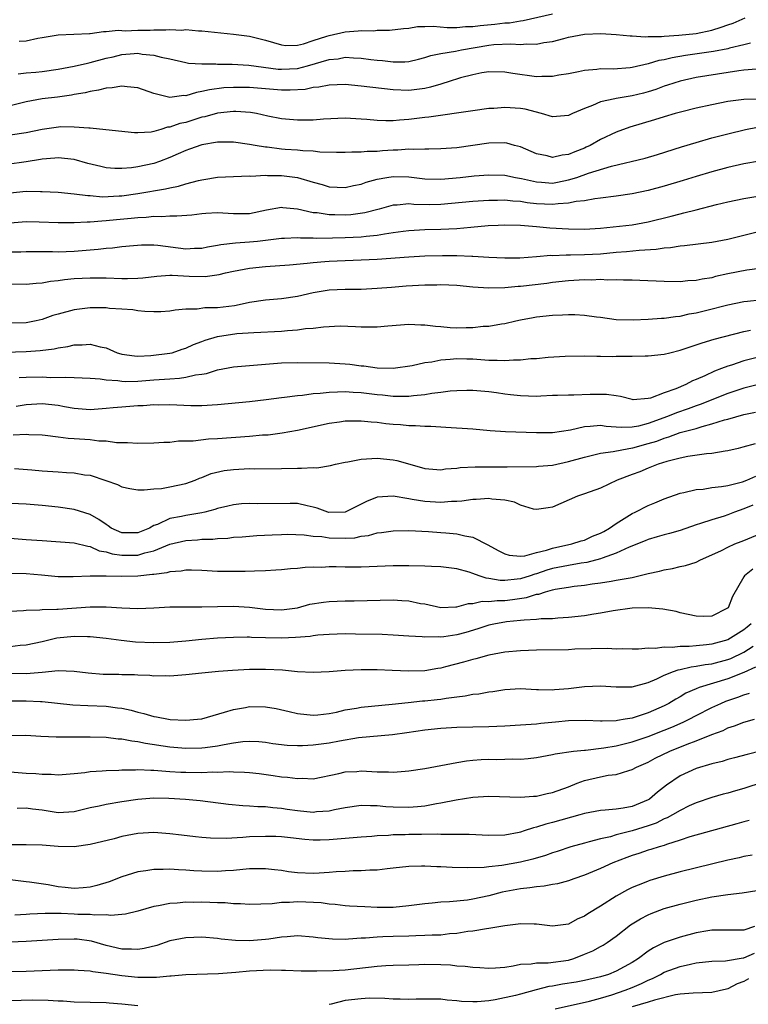
# Model space of a CAD drawing. Units: inches. Extents: x 2619000 to 2622000, y 1524000 to 1527000.
# Drawn here: x 2619696 to 2619788, y 1524647 to 1524771 of the extents above; entities that cross this region are included whole.
import ezdxf

# ---------------------------------------------------------------- set-up
doc = ezdxf.new("R2010")
doc.units = ezdxf.units.IN
doc.header["$MEASUREMENT"] = 0
doc.layers.add('LD26191524_2ft', color=113, linetype='Continuous')

msp = doc.modelspace()

# ---------------------------------------------------------------- linework, layer by layer
at = {"layer": 'LD26191524_2ft'}
for points, elevation in [([(2619696.1, 1524768.1), (2619697, 1524768.13), (2619698.46, 1524768.46), (2619699, 1524768.53), (2619701, 1524768.9), (2619702.95, 1524768.95), (2619704.95, 1524769.05), (2619705, 1524769.04), (2619706.69, 1524769.31), (2619707, 1524769.28), (2619708.54, 1524769.46), (2619709, 1524769.42), (2619709.4, 1524769.4), (2619711, 1524769.46), (2619712.53, 1524769.47), (2619713, 1524769.5), (2619714.51, 1524769.49), (2619715, 1524769.54), (2619716.52, 1524769.48), (2619717, 1524769.53), (2619718.61, 1524769.39), (2619719, 1524769.4), (2619723, 1524768.98), (2619725, 1524768.71), (2619727, 1524768.2), (2619729, 1524767.61), (2619729.56, 1524767.56), (2619731, 1524767.59), (2619731.75, 1524767.75), (2619733, 1524768.17), (2619734.7, 1524768.7), (2619735, 1524768.81), (2619737, 1524769.24), (2619738.63, 1524769.37), (2619739, 1524769.43), (2619740.6, 1524769.4), (2619741, 1524769.46), (2619742.55, 1524769.45), (2619744.32, 1524769.68), (2619745, 1524769.73), (2619746.07, 1524769.93), (2619747, 1524769.92), (2619748.03, 1524769.97), (2619749.78, 1524769.78), (2619751, 1524769.79), (2619752.09, 1524769.91), (2619753, 1524769.91), (2619753.94, 1524770.06), (2619755.78, 1524770.22), (2619757, 1524770.37), (2619757.6, 1524770.4), (2619759, 1524770.65), (2619759.32, 1524770.68), (2619763, 1524771.53)], 8376), ([(2619695.98, 1524763.98), (2619697, 1524764.13), (2619698.21, 1524764.21), (2619699, 1524764.29), (2619701, 1524764.57), (2619703, 1524764.95), (2619704.66, 1524765.34), (2619705, 1524765.4), (2619707, 1524765.94), (2619707.88, 1524766.12), (2619709, 1524766.41), (2619710.54, 1524766.54), (2619711, 1524766.56), (2619711.53, 1524766.47), (2619713, 1524766.35), (2619713.92, 1524766.08), (2619715, 1524765.86), (2619717, 1524765.4), (2619717.34, 1524765.34), (2619719, 1524765.25), (2619720.77, 1524765.23), (2619721, 1524765.2), (2619722.82, 1524765.18), (2619724.92, 1524765.08), (2619728.59, 1524764.59), (2619729, 1524764.56), (2619731, 1524764.67), (2619732.27, 1524765), (2619735, 1524765.79), (2619736.11, 1524765.89), (2619737, 1524766.06), (2619738.02, 1524765.98), (2619739, 1524765.97), (2619740.2, 1524765.8), (2619741, 1524765.71), (2619741.66, 1524765.66), (2619743, 1524765.49), (2619744.49, 1524765.51), (2619745, 1524765.55), (2619746.18, 1524765.82), (2619747, 1524766.03), (2619747.73, 1524766.27), (2619749, 1524766.53), (2619750.84, 1524766.84), (2619751.58, 1524767), (2619755, 1524767.59), (2619755.66, 1524767.66), (2619757.77, 1524767.77), (2619759, 1524767.68), (2619759.75, 1524767.75), (2619761, 1524767.71), (2619761.91, 1524767.91), (2619763, 1524768.06), (2619764.44, 1524768.44), (2619765, 1524768.57), (2619767, 1524768.95), (2619769.05, 1524769.05), (2619771, 1524768.94), (2619772.75, 1524768.75), (2619773, 1524768.75), (2619774.63, 1524768.63), (2619775, 1524768.67), (2619776.68, 1524768.68), (2619777, 1524768.73), (2619778.84, 1524768.84), (2619781, 1524769.06), (2619783, 1524769.46), (2619784.17, 1524769.83), (2619785, 1524770.15), (2619785.64, 1524770.36), (2619787.17, 1524771)], 8374), ([(2619787.84, 1524767.84), (2619787, 1524767.62), (2619785.2, 1524767.2), (2619785, 1524767.14), (2619783.21, 1524766.79), (2619779.7, 1524766.3), (2619777.99, 1524766.01), (2619777, 1524765.76), (2619776.34, 1524765.66), (2619775, 1524765.24), (2619773, 1524764.77), (2619772.74, 1524764.74), (2619770.59, 1524764.59), (2619769, 1524764.61), (2619768.54, 1524764.54), (2619767, 1524764.42), (2619766.24, 1524764.24), (2619765, 1524763.99), (2619763.81, 1524763.81), (2619763, 1524763.64), (2619761.67, 1524763.67), (2619761, 1524763.63), (2619758.02, 1524764.02), (2619757, 1524764.21), (2619755, 1524764.25), (2619754.12, 1524764.12), (2619753, 1524763.88), (2619751.48, 1524763.48), (2619749.92, 1524763), (2619749.24, 1524762.76), (2619749, 1524762.71), (2619747.7, 1524762.3), (2619747, 1524762.16), (2619745.99, 1524762.01), (2619745, 1524761.9), (2619743, 1524761.96), (2619739, 1524762.46), (2619737, 1524762.63), (2619735, 1524762.58), (2619733.68, 1524762.32), (2619733, 1524762.27), (2619731.96, 1524762.04), (2619730.08, 1524761.92), (2619729, 1524761.93), (2619725, 1524762.29), (2619723, 1524762.28), (2619721.79, 1524762.21), (2619720, 1524762), (2619719, 1524761.75), (2619718.34, 1524761.66), (2619717, 1524761.23), (2619716.75, 1524761.25), (2619715, 1524761.03), (2619713, 1524761.54), (2619711, 1524762.24), (2619709.65, 1524762.35), (2619709, 1524762.44), (2619707.77, 1524762.23), (2619707, 1524762.19), (2619706.06, 1524761.94), (2619705, 1524761.78), (2619704.38, 1524761.62), (2619703, 1524761.38), (2619702.69, 1524761.31), (2619700.92, 1524761.08), (2619699, 1524760.84), (2619697, 1524760.47), (2619695, 1524759.97)], 8372), ([(2619788.58, 1524764.58), (2619787, 1524764.43), (2619786.36, 1524764.36), (2619781, 1524763.52), (2619779, 1524763.08), (2619777.44, 1524762.56), (2619777, 1524762.43), (2619775.96, 1524762.04), (2619775, 1524761.73), (2619774.43, 1524761.57), (2619773, 1524761.21), (2619771, 1524760.89), (2619770.83, 1524760.83), (2619769, 1524760.46), (2619768.01, 1524760.01), (2619767, 1524759.64), (2619765.51, 1524759), (2619765, 1524758.76), (2619763, 1524758.58), (2619761.63, 1524759), (2619759.55, 1524759.55), (2619759, 1524759.64), (2619757, 1524759.75), (2619755.65, 1524759.65), (2619755, 1524759.62), (2619753, 1524759.35), (2619747.47, 1524758.53), (2619747, 1524758.49), (2619745, 1524758.26), (2619743.81, 1524758.19), (2619743, 1524758.1), (2619742.08, 1524758.08), (2619741, 1524758.13), (2619739.73, 1524758.27), (2619739, 1524758.32), (2619737, 1524758.43), (2619734.29, 1524758.29), (2619733, 1524758.19), (2619731, 1524758.18), (2619729, 1524758.36), (2619727.31, 1524758.69), (2619725.88, 1524759), (2619725.14, 1524759.14), (2619723.27, 1524759.27), (2619723, 1524759.27), (2619721, 1524759.05), (2619719.39, 1524758.61), (2619719, 1524758.53), (2619717, 1524757.9), (2619716.26, 1524757.74), (2619715, 1524757.28), (2619714.72, 1524757.28), (2619713.86, 1524757), (2619713, 1524756.75), (2619712.68, 1524756.68), (2619711, 1524756.57), (2619710.58, 1524756.58), (2619706.98, 1524756.98), (2619705, 1524757.16), (2619704.85, 1524757.15), (2619703, 1524757.31), (2619701.32, 1524757.32), (2619700.73, 1524757.27), (2619699, 1524757.02), (2619697, 1524756.58), (2619695, 1524756.3)], 8370), ([(2619788.81, 1524760.81), (2619787, 1524760.78), (2619785, 1524760.51), (2619783, 1524760.11), (2619781, 1524759.66), (2619779.23, 1524759.23), (2619778.39, 1524759), (2619777, 1524758.6), (2619775.79, 1524758.21), (2619772.71, 1524757.29), (2619771, 1524756.66), (2619769, 1524755.73), (2619767.72, 1524755), (2619767.23, 1524754.77), (2619767, 1524754.67), (2619765.79, 1524754.21), (2619765, 1524753.85), (2619764.23, 1524753.77), (2619763, 1524753.51), (2619762.31, 1524753.69), (2619761, 1524753.97), (2619759, 1524754.81), (2619758.24, 1524755), (2619757.27, 1524755.27), (2619757, 1524755.32), (2619755, 1524755.27), (2619751, 1524754.72), (2619749, 1524754.56), (2619747.47, 1524754.53), (2619747, 1524754.54), (2619745.51, 1524754.49), (2619745, 1524754.53), (2619743.58, 1524754.42), (2619743, 1524754.41), (2619741.67, 1524754.33), (2619741, 1524754.26), (2619739.75, 1524754.25), (2619739, 1524754.15), (2619737.84, 1524754.16), (2619737, 1524754.1), (2619735.9, 1524754.1), (2619733.83, 1524754.17), (2619733, 1524754.27), (2619731.67, 1524754.33), (2619731, 1524754.41), (2619729.49, 1524754.51), (2619729, 1524754.55), (2619727.23, 1524754.77), (2619727, 1524754.78), (2619725.7, 1524755), (2619725, 1524755.14), (2619723, 1524755.42), (2619721.42, 1524755.42), (2619721, 1524755.4), (2619719, 1524755.07), (2619717.47, 1524754.53), (2619717, 1524754.38), (2619716.07, 1524753.93), (2619715, 1524753.5), (2619713.71, 1524753), (2619713, 1524752.75), (2619711, 1524752.31), (2619710.19, 1524752.19), (2619709, 1524752.1), (2619708.11, 1524752.11), (2619707, 1524752.2), (2619706.34, 1524752.34), (2619704.73, 1524752.73), (2619703, 1524753.23), (2619701, 1524753.46), (2619700.6, 1524753.4), (2619699, 1524753.27), (2619698.78, 1524753.22), (2619697, 1524752.95), (2619694.62, 1524752.62)], 8368), ([(2619695, 1524749.06), (2619697, 1524749.27), (2619698.78, 1524749.22), (2619699, 1524749.24), (2619701, 1524749.13), (2619703, 1524748.95), (2619704.71, 1524748.71), (2619705, 1524748.71), (2619706.57, 1524748.57), (2619708.66, 1524748.66), (2619709, 1524748.69), (2619711, 1524748.96), (2619714.45, 1524749.55), (2619715, 1524749.7), (2619716.1, 1524749.9), (2619717, 1524750.18), (2619718.6, 1524750.6), (2619719, 1524750.68), (2619719.28, 1524750.72), (2619721, 1524751.01), (2619723, 1524751.12), (2619725, 1524751.18), (2619725.16, 1524751.16), (2619727, 1524751.26), (2619727.24, 1524751.24), (2619729, 1524751.24), (2619731, 1524750.99), (2619733, 1524750.41), (2619734.11, 1524750.11), (2619735, 1524749.83), (2619737, 1524749.71), (2619738.03, 1524749.97), (2619739, 1524750.16), (2619739.61, 1524750.39), (2619741, 1524750.77), (2619742.24, 1524751), (2619743, 1524751.12), (2619745, 1524751.08), (2619747, 1524750.82), (2619749, 1524750.76), (2619751.43, 1524751), (2619753.19, 1524751.19), (2619755, 1524751.3), (2619757, 1524751.27), (2619758.37, 1524751), (2619759.13, 1524750.87), (2619761, 1524750.42), (2619761.61, 1524750.39), (2619763, 1524750.29), (2619763.61, 1524750.39), (2619765, 1524750.67), (2619766.05, 1524751), (2619767.52, 1524751.52), (2619770.41, 1524752.41), (2619774.61, 1524753.39), (2619776.15, 1524753.85), (2619779.17, 1524754.83), (2619781, 1524755.39), (2619783, 1524755.94), (2619785, 1524756.47), (2619787.22, 1524757), (2619788.72, 1524757.28)], 8366), ([(2619788.95, 1524753.05), (2619787, 1524752.71), (2619785, 1524752.25), (2619783, 1524751.7), (2619781, 1524751.1), (2619779.4, 1524750.6), (2619777, 1524749.89), (2619775, 1524749.36), (2619773, 1524748.95), (2619771, 1524748.65), (2619769, 1524748.38), (2619768.31, 1524748.31), (2619767, 1524748.07), (2619765.97, 1524747.97), (2619765, 1524747.75), (2619763.69, 1524747.69), (2619763, 1524747.58), (2619761, 1524747.69), (2619759.82, 1524747.82), (2619759, 1524747.97), (2619758.02, 1524748.02), (2619757, 1524748.14), (2619756.11, 1524748.11), (2619755, 1524748.11), (2619753, 1524747.98), (2619749, 1524747.58), (2619747.57, 1524747.57), (2619745.61, 1524747.61), (2619745, 1524747.68), (2619743.51, 1524747.51), (2619743, 1524747.5), (2619741.25, 1524747), (2619739.47, 1524746.53), (2619737.7, 1524746.3), (2619737, 1524746.25), (2619735.72, 1524746.28), (2619735, 1524746.28), (2619733.47, 1524746.53), (2619733, 1524746.56), (2619731, 1524747.02), (2619729.19, 1524747.19), (2619729, 1524747.22), (2619727.13, 1524746.87), (2619725, 1524746.44), (2619723, 1524746.44), (2619721, 1524746.55), (2619719.54, 1524746.46), (2619719, 1524746.41), (2619717.75, 1524746.25), (2619715.89, 1524746.11), (2619715, 1524746.15), (2619713.94, 1524746.06), (2619713, 1524746.1), (2619712.02, 1524745.98), (2619711, 1524745.94), (2619710.16, 1524745.84), (2619708.33, 1524745.67), (2619707, 1524745.53), (2619706.48, 1524745.52), (2619705, 1524745.37), (2619704.62, 1524745.38), (2619703, 1524745.28), (2619701, 1524745.28), (2619698.62, 1524745.38), (2619697, 1524745.41), (2619695, 1524745.27)], 8364), ([(2619695, 1524741.65), (2619696.33, 1524741.67), (2619697, 1524741.71), (2619699, 1524741.68), (2619700.31, 1524741.69), (2619701, 1524741.67), (2619703, 1524741.74), (2619706.02, 1524741.98), (2619707, 1524742.12), (2619707.83, 1524742.17), (2619709, 1524742.32), (2619710.46, 1524742.46), (2619711.47, 1524742.53), (2619713, 1524742.53), (2619713.5, 1524742.5), (2619717, 1524742.05), (2619718.1, 1524742.1), (2619719, 1524742.12), (2619719.73, 1524742.27), (2619721, 1524742.49), (2619721.42, 1524742.58), (2619723.23, 1524742.77), (2619725, 1524742.89), (2619725.98, 1524743), (2619729, 1524743.39), (2619729.38, 1524743.38), (2619731, 1524743.45), (2619731.41, 1524743.41), (2619733, 1524743.42), (2619733.39, 1524743.39), (2619735.42, 1524743.42), (2619737, 1524743.46), (2619739, 1524743.55), (2619739.64, 1524743.64), (2619741, 1524743.75), (2619741.92, 1524743.92), (2619743, 1524744.06), (2619744.25, 1524744.25), (2619745, 1524744.34), (2619747, 1524744.45), (2619749, 1524744.49), (2619751, 1524744.6), (2619752.77, 1524744.77), (2619754.94, 1524744.94), (2619756.17, 1524745), (2619757, 1524745.03), (2619759, 1524745), (2619761, 1524744.85), (2619762.68, 1524744.68), (2619765, 1524744.52), (2619767, 1524744.49), (2619769, 1524744.62), (2619773, 1524745.06), (2619775, 1524745.4), (2619777.88, 1524746.12), (2619779, 1524746.44), (2619779.47, 1524746.53), (2619781, 1524746.94), (2619783.58, 1524747.58), (2619785, 1524747.91), (2619787, 1524748.35), (2619789, 1524748.7)], 8362), ([(2619695, 1524737.63), (2619697, 1524737.59), (2619698.26, 1524737.74), (2619699, 1524737.77), (2619700.02, 1524737.98), (2619701, 1524738.07), (2619701.8, 1524738.2), (2619703, 1524738.3), (2619705, 1524738.4), (2619707, 1524738.38), (2619709, 1524738.3), (2619709.71, 1524738.29), (2619711, 1524738.34), (2619711.6, 1524738.4), (2619713.38, 1524738.62), (2619715, 1524738.71), (2619715.29, 1524738.71), (2619717.41, 1524738.6), (2619719.45, 1524738.55), (2619721.2, 1524738.8), (2619721.98, 1524739), (2619723, 1524739.22), (2619725, 1524739.6), (2619727, 1524739.8), (2619730.02, 1524740.02), (2619732.22, 1524740.22), (2619733, 1524740.33), (2619734.43, 1524740.43), (2619735, 1524740.49), (2619739, 1524740.65), (2619741, 1524740.75), (2619745, 1524741.02), (2619747, 1524741.14), (2619749.21, 1524741.21), (2619751, 1524741.21), (2619752.87, 1524741.13), (2619753, 1524741.13), (2619755, 1524741), (2619757, 1524740.89), (2619758.9, 1524740.9), (2619761, 1524741.05), (2619762.78, 1524741.22), (2619763, 1524741.21), (2619764.72, 1524741.28), (2619765.26, 1524741.26), (2619767, 1524741.3), (2619769, 1524741.41), (2619771, 1524741.6), (2619772.3, 1524741.7), (2619773.88, 1524741.88), (2619776.02, 1524741.98), (2619777, 1524742.15), (2619777.81, 1524742.19), (2619779, 1524742.4), (2619779.57, 1524742.43), (2619783, 1524742.86), (2619785, 1524743.25), (2619792.03, 1524745)], 8360), ([(2619789, 1524739.55), (2619787.36, 1524739.36), (2619785, 1524738.88), (2619783.46, 1524738.54), (2619783, 1524738.41), (2619781.77, 1524738.23), (2619781, 1524738.07), (2619779.99, 1524738.01), (2619779, 1524737.91), (2619777, 1524737.92), (2619773.96, 1524738.04), (2619773, 1524738.1), (2619771.9, 1524738.1), (2619771, 1524738.16), (2619769.88, 1524738.12), (2619769, 1524738.17), (2619767.88, 1524738.12), (2619767, 1524738.13), (2619765, 1524738.01), (2619763, 1524737.8), (2619762.3, 1524737.7), (2619759, 1524737.3), (2619758.71, 1524737.29), (2619757, 1524737.12), (2619755, 1524737.08), (2619753, 1524737.23), (2619751, 1524737.42), (2619749, 1524737.51), (2619748.51, 1524737.49), (2619747, 1524737.47), (2619744.66, 1524737.34), (2619742.8, 1524737.2), (2619741, 1524737.04), (2619739, 1524736.92), (2619737, 1524736.92), (2619735, 1524736.85), (2619733, 1524736.52), (2619731, 1524736.06), (2619729, 1524735.77), (2619727, 1524735.59), (2619725, 1524735.29), (2619723.72, 1524735), (2619723.12, 1524734.88), (2619721, 1524734.63), (2619719.38, 1524734.62), (2619718.45, 1524734.45), (2619717, 1524734.45), (2619715.66, 1524734.34), (2619715, 1524734.2), (2619713.87, 1524734.13), (2619713, 1524734.12), (2619711.85, 1524734.16), (2619711, 1524734.26), (2619710.37, 1524734.37), (2619709, 1524734.47), (2619707.45, 1524734.55), (2619707, 1524734.61), (2619705, 1524734.61), (2619703, 1524734.37), (2619701, 1524733.85), (2619700.35, 1524733.65), (2619699, 1524733.18), (2619698.23, 1524733), (2619697, 1524732.75), (2619695, 1524732.72)], 8358), ([(2619692.99, 1524729.01), (2619697, 1524729.14), (2619698.73, 1524729.27), (2619700.5, 1524729.5), (2619701, 1524729.62), (2619702.21, 1524729.79), (2619703, 1524729.97), (2619704.02, 1524729.98), (2619705, 1524730.06), (2619706.28, 1524729.72), (2619707, 1524729.59), (2619708.4, 1524729), (2619708.85, 1524728.85), (2619709, 1524728.81), (2619710.59, 1524728.59), (2619711, 1524728.57), (2619712.64, 1524728.64), (2619715, 1524728.92), (2619715.31, 1524729), (2619716.57, 1524729.43), (2619717, 1524729.55), (2619717.99, 1524730.01), (2619719, 1524730.41), (2619719.43, 1524730.57), (2619721, 1524731.05), (2619723.39, 1524731.39), (2619725.54, 1524731.54), (2619729, 1524731.7), (2619729.78, 1524731.78), (2619731, 1524731.86), (2619732.02, 1524732.02), (2619733, 1524732.09), (2619734.26, 1524732.26), (2619736.35, 1524732.35), (2619738.29, 1524732.29), (2619739, 1524732.24), (2619740.25, 1524732.25), (2619741, 1524732.23), (2619742.35, 1524732.35), (2619745, 1524732.57), (2619746.49, 1524732.49), (2619747, 1524732.5), (2619748.31, 1524732.31), (2619749, 1524732.27), (2619750.17, 1524732.17), (2619751, 1524732.14), (2619752.18, 1524732.18), (2619753, 1524732.17), (2619754.31, 1524732.31), (2619755, 1524732.32), (2619756.61, 1524732.61), (2619757, 1524732.65), (2619758.41, 1524733), (2619759, 1524733.13), (2619760.57, 1524733.43), (2619761, 1524733.49), (2619763, 1524733.71), (2619764.25, 1524733.75), (2619765, 1524733.79), (2619765.79, 1524733.79), (2619767, 1524733.71), (2619768.51, 1524733.49), (2619769, 1524733.44), (2619771, 1524733.17), (2619773.11, 1524733.11), (2619775, 1524733.2), (2619776.67, 1524733.33), (2619777, 1524733.33), (2619778.44, 1524733.56), (2619779, 1524733.6), (2619780.12, 1524733.88), (2619781, 1524734.02), (2619782.34, 1524734.34), (2619785, 1524735.01), (2619787, 1524735.42), (2619787.45, 1524735.45), (2619789, 1524735.62)], 8356), ([(2619696.13, 1524725.87), (2619697, 1524725.92), (2619699, 1524725.96), (2619700.1, 1524725.9), (2619701.95, 1524725.95), (2619703, 1524725.88), (2619705, 1524725.8), (2619706.28, 1524725.72), (2619707, 1524725.59), (2619708.49, 1524725.51), (2619709, 1524725.41), (2619709.39, 1524725.39), (2619711, 1524725.44), (2619713, 1524725.6), (2619714.33, 1524725.67), (2619715, 1524725.74), (2619716.21, 1524725.79), (2619717, 1524725.92), (2619718.23, 1524726.23), (2619719, 1524726.32), (2619719.59, 1524726.41), (2619721, 1524726.86), (2619723, 1524727.22), (2619727, 1524727.57), (2619729, 1524727.72), (2619731, 1524727.77), (2619735, 1524727.72), (2619737, 1524727.62), (2619737.56, 1524727.56), (2619739, 1524727.36), (2619739.34, 1524727.34), (2619741, 1524727.09), (2619743, 1524727.05), (2619745.41, 1524727.41), (2619747, 1524727.77), (2619747.87, 1524727.87), (2619749, 1524728.1), (2619750.17, 1524728.17), (2619751, 1524728.27), (2619752.24, 1524728.24), (2619753, 1524728.24), (2619755, 1524728.08), (2619756.07, 1524728.07), (2619757, 1524728.01), (2619758.11, 1524728.11), (2619759, 1524728.11), (2619760.27, 1524728.27), (2619761, 1524728.29), (2619762.45, 1524728.45), (2619764.58, 1524728.58), (2619767, 1524728.61), (2619768.55, 1524728.55), (2619769, 1524728.56), (2619770.53, 1524728.53), (2619771, 1524728.55), (2619773, 1524728.57), (2619774.62, 1524728.62), (2619775, 1524728.59), (2619777, 1524728.8), (2619777.73, 1524729), (2619779, 1524729.31), (2619780.25, 1524729.75), (2619781, 1524729.98), (2619781.75, 1524730.25), (2619783.29, 1524730.71), (2619787, 1524731.67), (2619787.84, 1524731.84)], 8354), ([(2619789, 1524728.48), (2619787, 1524727.98), (2619785.45, 1524727.45), (2619785, 1524727.32), (2619784.19, 1524727), (2619783.32, 1524726.68), (2619782.11, 1524726.11), (2619781, 1524725.63), (2619780.55, 1524725.45), (2619779.71, 1524725), (2619778.48, 1524724.48), (2619777, 1524723.95), (2619775.31, 1524723.31), (2619775, 1524723.25), (2619773.1, 1524723.1), (2619773, 1524723.11), (2619771.52, 1524723.52), (2619771, 1524723.58), (2619769.77, 1524723.77), (2619767.74, 1524723.74), (2619765.68, 1524723.68), (2619765, 1524723.69), (2619763.63, 1524723.63), (2619763, 1524723.62), (2619761.54, 1524723.54), (2619761, 1524723.52), (2619759, 1524723.57), (2619757.73, 1524723.73), (2619757, 1524723.8), (2619755.96, 1524723.96), (2619755, 1524724.07), (2619753, 1524724.24), (2619752.25, 1524724.25), (2619751, 1524724.21), (2619750.16, 1524724.16), (2619749, 1524724), (2619747.87, 1524723.87), (2619747, 1524723.71), (2619745.58, 1524723.58), (2619745, 1524723.49), (2619743.51, 1524723.51), (2619743, 1524723.49), (2619741.66, 1524723.66), (2619741, 1524723.71), (2619739, 1524723.97), (2619738.01, 1524724.01), (2619737, 1524724.09), (2619736.03, 1524724.03), (2619735, 1524724.01), (2619733.88, 1524723.88), (2619733, 1524723.82), (2619731.63, 1524723.63), (2619731, 1524723.6), (2619729.37, 1524723.37), (2619729, 1524723.34), (2619727.07, 1524723.07), (2619725, 1524722.83), (2619721, 1524722.44), (2619719, 1524722.33), (2619717.65, 1524722.35), (2619715, 1524722.46), (2619713.57, 1524722.43), (2619713, 1524722.44), (2619711.65, 1524722.35), (2619711, 1524722.33), (2619709, 1524722.18), (2619707.91, 1524722.09), (2619707, 1524721.99), (2619705, 1524721.85), (2619703, 1524722), (2619701.79, 1524722.21), (2619701, 1524722.36), (2619699, 1524722.57), (2619697, 1524722.47), (2619695.74, 1524722.26)], 8352), ([(2619789, 1524725.04), (2619787, 1524724.53), (2619785, 1524723.87), (2619781.51, 1524722.49), (2619781, 1524722.33), (2619780.03, 1524721.97), (2619778.54, 1524721.46), (2619777.44, 1524721), (2619775, 1524720.1), (2619773.78, 1524719.78), (2619773, 1524719.64), (2619771.6, 1524719.6), (2619771, 1524719.67), (2619769.75, 1524719.75), (2619769, 1524719.88), (2619767.72, 1524719.72), (2619767, 1524719.69), (2619765.27, 1524719.27), (2619763, 1524718.94), (2619761, 1524718.93), (2619757.09, 1524719.09), (2619755.2, 1524719.2), (2619753, 1524719.39), (2619749.62, 1524719.62), (2619749, 1524719.64), (2619747.73, 1524719.73), (2619747, 1524719.73), (2619745.83, 1524719.83), (2619745, 1524719.83), (2619743.93, 1524719.93), (2619743, 1524719.99), (2619742.08, 1524720.08), (2619741, 1524720.23), (2619740.27, 1524720.27), (2619739, 1524720.43), (2619738.4, 1524720.4), (2619737, 1524720.41), (2619736.29, 1524720.29), (2619735, 1524720.12), (2619731, 1524719.23), (2619729.11, 1524718.89), (2619727.33, 1524718.67), (2619726.64, 1524718.64), (2619725, 1524718.5), (2619721, 1524718.21), (2619719.86, 1524718.14), (2619717.92, 1524717.92), (2619717, 1524717.89), (2619716.11, 1524717.89), (2619715, 1524717.75), (2619714.26, 1524717.74), (2619713, 1524717.65), (2619711, 1524717.59), (2619709.69, 1524717.69), (2619708.32, 1524717.68), (2619707, 1524717.9), (2619706.08, 1524717.92), (2619705, 1524718.06), (2619703, 1524718.21), (2619702.24, 1524718.24), (2619701, 1524718.42), (2619699.39, 1524718.61), (2619699, 1524718.64), (2619697.31, 1524718.69), (2619697, 1524718.72), (2619695.34, 1524718.66)], 8350), ([(2619695.53, 1524714.47), (2619697.69, 1524714.31), (2619699, 1524714.19), (2619701, 1524714.06), (2619702.03, 1524713.97), (2619703, 1524713.94), (2619704.31, 1524713.69), (2619705, 1524713.62), (2619706.98, 1524712.98), (2619708.45, 1524712.45), (2619709, 1524712.18), (2619709.97, 1524711.97), (2619711, 1524711.81), (2619711.78, 1524711.78), (2619713, 1524711.92), (2619713.98, 1524711.98), (2619715, 1524712.15), (2619717, 1524712.57), (2619718.17, 1524713), (2619718.74, 1524713.26), (2619719, 1524713.34), (2619720.17, 1524713.83), (2619721.8, 1524714.2), (2619723, 1524714.36), (2619725, 1524714.45), (2619725.57, 1524714.43), (2619729, 1524714.45), (2619731, 1524714.52), (2619731.5, 1524714.5), (2619733, 1524714.61), (2619733.43, 1524714.57), (2619735.16, 1524714.84), (2619735.78, 1524715), (2619737, 1524715.27), (2619737.31, 1524715.31), (2619739, 1524715.66), (2619739.67, 1524715.67), (2619741, 1524715.78), (2619743, 1524715.57), (2619743.48, 1524715.48), (2619745.09, 1524715), (2619747, 1524714.46), (2619749, 1524714.31), (2619749.59, 1524714.41), (2619751, 1524714.52), (2619751.42, 1524714.58), (2619753.3, 1524714.7), (2619757.33, 1524714.67), (2619761, 1524714.72), (2619761.25, 1524714.75), (2619763, 1524714.9), (2619765, 1524715.34), (2619767, 1524715.91), (2619768.19, 1524716.19), (2619769, 1524716.39), (2619770.6, 1524716.6), (2619772.59, 1524717), (2619773.08, 1524717.08), (2619775, 1524717.6), (2619776.08, 1524717.92), (2619777, 1524718.29), (2619777.57, 1524718.43), (2619779, 1524718.97), (2619781, 1524719.51), (2619781.76, 1524719.76), (2619783, 1524720.06), (2619784.58, 1524720.58), (2619785, 1524720.68), (2619787, 1524721.26), (2619788.45, 1524721.55)], 8348), ([(2619788.43, 1524717.57), (2619786.87, 1524717.13), (2619786.29, 1524717), (2619785, 1524716.67), (2619784.64, 1524716.64), (2619783, 1524716.36), (2619782.32, 1524716.32), (2619779.96, 1524715.96), (2619779, 1524715.75), (2619777.33, 1524715.33), (2619776.27, 1524715), (2619775, 1524714.5), (2619773.94, 1524714.06), (2619773, 1524713.7), (2619771.09, 1524713), (2619769, 1524712.01), (2619767, 1524711.28), (2619766.13, 1524711), (2619763, 1524709.64), (2619762.46, 1524709.54), (2619761, 1524709.31), (2619760.62, 1524709.38), (2619759, 1524709.87), (2619758.25, 1524710.25), (2619757, 1524710.51), (2619755.37, 1524710.63), (2619755, 1524710.71), (2619753.43, 1524710.57), (2619753, 1524710.58), (2619751.64, 1524710.36), (2619751, 1524710.33), (2619750.33, 1524710.33), (2619749, 1524710.2), (2619747, 1524710.31), (2619745.4, 1524710.6), (2619745, 1524710.65), (2619743, 1524710.99), (2619741, 1524710.89), (2619739.66, 1524710.34), (2619738.33, 1524709.67), (2619737, 1524708.98), (2619734.96, 1524708.96), (2619734.84, 1524709), (2619733.5, 1524709.5), (2619733, 1524709.64), (2619732.21, 1524709.79), (2619731, 1524710.08), (2619730.1, 1524710.1), (2619726.03, 1524710.03), (2619725, 1524710.07), (2619723.98, 1524710.02), (2619723, 1524709.93), (2619722.26, 1524709.74), (2619721, 1524709.45), (2619720.67, 1524709.33), (2619719.41, 1524709), (2619719, 1524708.91), (2619717, 1524708.59), (2619716.46, 1524708.46), (2619715, 1524708.19), (2619713.46, 1524707.46), (2619713, 1524707.3), (2619712.44, 1524707), (2619711, 1524706.4), (2619709, 1524706.4), (2619707.66, 1524707), (2619707.28, 1524707.28), (2619707, 1524707.44), (2619706.09, 1524708.09), (2619705, 1524708.68), (2619703, 1524709.32), (2619701, 1524709.62), (2619699, 1524709.82), (2619697, 1524709.98), (2619694.12, 1524710.12)], 8346), ([(2619695, 1524705.72), (2619697, 1524705.58), (2619699, 1524705.42), (2619703, 1524705.14), (2619704.71, 1524704.71), (2619705, 1524704.68), (2619706.15, 1524704.15), (2619707, 1524704.01), (2619707.76, 1524703.76), (2619709, 1524703.58), (2619711, 1524703.6), (2619711.89, 1524703.89), (2619713, 1524704.14), (2619715, 1524704.96), (2619717, 1524705.44), (2619718.46, 1524705.54), (2619719, 1524705.6), (2619720.38, 1524705.62), (2619721, 1524705.7), (2619722.26, 1524705.75), (2619723, 1524705.84), (2619724.09, 1524705.91), (2619725, 1524706), (2619725.93, 1524706.07), (2619727.84, 1524706.16), (2619729, 1524706.21), (2619729.78, 1524706.22), (2619731.85, 1524706.15), (2619733, 1524706), (2619734.08, 1524705.92), (2619735, 1524705.77), (2619737, 1524705.72), (2619738.21, 1524705.79), (2619739, 1524705.97), (2619739.93, 1524706.07), (2619741, 1524706.38), (2619741.57, 1524706.42), (2619743, 1524706.63), (2619745, 1524706.68), (2619747.43, 1524706.57), (2619749, 1524706.45), (2619749.62, 1524706.38), (2619751, 1524706.27), (2619751.99, 1524706.01), (2619753, 1524705.85), (2619754.9, 1524704.9), (2619756.18, 1524704.18), (2619757, 1524703.77), (2619757.58, 1524703.58), (2619759, 1524703.48), (2619759.52, 1524703.52), (2619761, 1524703.93), (2619762.24, 1524704.24), (2619763, 1524704.49), (2619765.42, 1524705), (2619766.61, 1524705.39), (2619767, 1524705.48), (2619768.03, 1524705.97), (2619769, 1524706.34), (2619769.43, 1524706.57), (2619770.14, 1524707), (2619771, 1524707.58), (2619773, 1524708.82), (2619773.38, 1524709), (2619775, 1524709.84), (2619775.84, 1524710.16), (2619777, 1524710.65), (2619779, 1524711.37), (2619779.45, 1524711.45), (2619781, 1524711.83), (2619781.9, 1524711.89), (2619783, 1524712.08), (2619784.2, 1524712.2), (2619785, 1524712.35), (2619786.81, 1524712.81), (2619787.37, 1524713), (2619788.51, 1524713.49)], 8344), ([(2619788.13, 1524709.87), (2619787, 1524709.41), (2619785.84, 1524709), (2619785, 1524708.67), (2619784.51, 1524708.51), (2619783, 1524708.04), (2619781.55, 1524707.55), (2619781, 1524707.39), (2619779, 1524706.71), (2619777.68, 1524706.32), (2619777, 1524706.14), (2619776.12, 1524705.88), (2619775, 1524705.57), (2619774.61, 1524705.39), (2619772.62, 1524704.62), (2619771, 1524703.85), (2619769.23, 1524703.23), (2619769, 1524703.13), (2619767.32, 1524702.68), (2619766.59, 1524702.59), (2619765, 1524702.32), (2619763, 1524701.92), (2619762.29, 1524701.71), (2619761, 1524701.26), (2619760.79, 1524701.21), (2619760.19, 1524701), (2619759, 1524700.63), (2619758.57, 1524700.57), (2619757, 1524700.42), (2619756.43, 1524700.43), (2619755, 1524700.68), (2619754.7, 1524700.7), (2619753.82, 1524701), (2619753, 1524701.31), (2619752.54, 1524701.46), (2619751, 1524701.88), (2619749, 1524702.13), (2619747.83, 1524702.17), (2619747, 1524702.22), (2619745, 1524702.27), (2619743, 1524702.25), (2619739, 1524702.1), (2619737, 1524702.1), (2619735.87, 1524702.13), (2619735, 1524702.12), (2619734.07, 1524702.07), (2619733, 1524702.08), (2619731.97, 1524702.03), (2619731, 1524701.93), (2619730.13, 1524701.87), (2619729, 1524701.75), (2619728.29, 1524701.71), (2619727, 1524701.64), (2619725.61, 1524701.61), (2619724.45, 1524701.55), (2619723, 1524701.53), (2619721, 1524701.56), (2619719, 1524701.68), (2619717.73, 1524701.73), (2619717, 1524701.72), (2619716.41, 1524701.59), (2619715, 1524701.52), (2619714.62, 1524701.38), (2619713, 1524701.19), (2619712.84, 1524701.16), (2619711, 1524700.98), (2619709, 1524700.93), (2619707, 1524700.98), (2619705, 1524700.97), (2619702.88, 1524700.88), (2619701, 1524700.88), (2619698.93, 1524701.07), (2619697, 1524701.26), (2619695, 1524701.31)], 8342), ([(2619695, 1524696.57), (2619696.66, 1524696.66), (2619697, 1524696.71), (2619698.72, 1524696.72), (2619699, 1524696.76), (2619700.82, 1524696.82), (2619701, 1524696.84), (2619705, 1524697.12), (2619707, 1524697.13), (2619709, 1524696.99), (2619711, 1524696.89), (2619713, 1524696.98), (2619715, 1524697.1), (2619716.88, 1524697.12), (2619719, 1524697.1), (2619721, 1524697.14), (2619723, 1524697.19), (2619725, 1524697.09), (2619727, 1524696.81), (2619729, 1524696.72), (2619731, 1524697.01), (2619732.57, 1524697.43), (2619734.29, 1524697.71), (2619735, 1524697.79), (2619737, 1524697.87), (2619738.12, 1524697.88), (2619743, 1524697.99), (2619744.11, 1524697.89), (2619745, 1524697.86), (2619746.45, 1524697.55), (2619747, 1524697.48), (2619749, 1524697.04), (2619750.88, 1524697.12), (2619751, 1524697.11), (2619752.45, 1524697.55), (2619753, 1524697.55), (2619754.17, 1524697.83), (2619755, 1524697.79), (2619756.07, 1524697.93), (2619757, 1524697.92), (2619757.97, 1524698.03), (2619759.72, 1524698.28), (2619761, 1524698.69), (2619761.28, 1524698.72), (2619762.1, 1524699), (2619763, 1524699.25), (2619763.32, 1524699.32), (2619765, 1524699.6), (2619765.7, 1524699.7), (2619767, 1524699.84), (2619767.99, 1524699.99), (2619769, 1524700.12), (2619770.35, 1524700.35), (2619771, 1524700.45), (2619773, 1524700.81), (2619773.84, 1524701), (2619775, 1524701.29), (2619776.4, 1524701.6), (2619777, 1524701.77), (2619778.06, 1524701.94), (2619779, 1524702.17), (2619779.7, 1524702.3), (2619781, 1524702.73), (2619781.54, 1524703), (2619783, 1524703.64), (2619784.2, 1524704.2), (2619785, 1524704.61), (2619785.88, 1524705), (2619786.67, 1524705.33), (2619787, 1524705.45), (2619789, 1524706.28)], 8340), ([(2619788.14, 1524701.86), (2619787.08, 1524701), (2619787, 1524700.87), (2619785.57, 1524698.43), (2619785.02, 1524697), (2619784.95, 1524696.95), (2619783, 1524695.96), (2619781.92, 1524695.92), (2619781, 1524695.93), (2619779, 1524696.37), (2619778.51, 1524696.51), (2619776.82, 1524696.82), (2619774.99, 1524696.99), (2619773, 1524696.94), (2619770.61, 1524696.61), (2619769, 1524696.3), (2619768.2, 1524696.2), (2619767, 1524695.99), (2619765, 1524695.76), (2619763.68, 1524695.68), (2619763, 1524695.61), (2619761.59, 1524695.59), (2619761, 1524695.51), (2619759.46, 1524695.46), (2619759, 1524695.39), (2619757.23, 1524695.23), (2619757, 1524695.2), (2619755.86, 1524695), (2619755, 1524694.82), (2619753.65, 1524694.35), (2619752.11, 1524693.89), (2619751, 1524693.59), (2619749.35, 1524693.35), (2619749, 1524693.31), (2619748.65, 1524693.35), (2619747, 1524693.3), (2619746.65, 1524693.35), (2619745, 1524693.43), (2619743, 1524693.58), (2619741.64, 1524693.64), (2619738.3, 1524693.7), (2619737, 1524693.71), (2619735, 1524693.65), (2619733.55, 1524693.55), (2619733, 1524693.48), (2619732.6, 1524693.4), (2619730.75, 1524693.25), (2619729, 1524693.18), (2619727, 1524693.21), (2619725.26, 1524693.26), (2619725, 1524693.29), (2619724.7, 1524693.3), (2619723, 1524693.28), (2619721, 1524693.17), (2619719, 1524693.02), (2619717, 1524692.82), (2619715, 1524692.65), (2619713, 1524692.58), (2619710.68, 1524692.68), (2619708.89, 1524692.89), (2619707, 1524693.15), (2619705, 1524693.35), (2619704.66, 1524693.34), (2619703, 1524693.4), (2619700.83, 1524693.17), (2619699, 1524692.72), (2619697, 1524692.29), (2619696.25, 1524692.25), (2619695, 1524692.11)], 8338), ([(2619787.91, 1524695), (2619787.43, 1524694.57), (2619787, 1524694.24), (2619785, 1524692.96), (2619783, 1524692.42), (2619782.33, 1524692.33), (2619781, 1524692.21), (2619780.12, 1524692.12), (2619779, 1524692.13), (2619778, 1524692), (2619777, 1524692.06), (2619775.89, 1524691.89), (2619775, 1524691.93), (2619773.8, 1524691.8), (2619773, 1524691.8), (2619771.83, 1524691.83), (2619771, 1524691.82), (2619769.88, 1524691.88), (2619767.86, 1524691.86), (2619765.79, 1524691.79), (2619765, 1524691.74), (2619761, 1524691.69), (2619759, 1524691.61), (2619757, 1524691.41), (2619755, 1524691.04), (2619753.4, 1524690.6), (2619753, 1524690.51), (2619751.83, 1524690.17), (2619749.57, 1524689.57), (2619749, 1524689.43), (2619748.62, 1524689.38), (2619747, 1524689.09), (2619745, 1524689.03), (2619742.87, 1524689.13), (2619741, 1524689.19), (2619739, 1524689.19), (2619737, 1524689.13), (2619734.98, 1524688.98), (2619733, 1524688.89), (2619731, 1524688.98), (2619729.15, 1524689.15), (2619727, 1524689.26), (2619725, 1524689.25), (2619722.87, 1524689.13), (2619721.12, 1524689), (2619719, 1524688.79), (2619717, 1524688.57), (2619715, 1524688.41), (2619714.44, 1524688.44), (2619713, 1524688.43), (2619712.49, 1524688.49), (2619711, 1524688.54), (2619710.59, 1524688.59), (2619709, 1524688.6), (2619708.62, 1524688.62), (2619707, 1524688.62), (2619706.64, 1524688.64), (2619704.78, 1524688.78), (2619703, 1524689.01), (2619701, 1524689.07), (2619699, 1524688.88), (2619697, 1524688.72), (2619695, 1524688.73)], 8336), ([(2619695, 1524685.34), (2619697, 1524685.32), (2619698.78, 1524685.22), (2619699, 1524685.22), (2619702.82, 1524684.82), (2619704.72, 1524684.72), (2619707, 1524684.64), (2619708.46, 1524684.46), (2619709, 1524684.38), (2619710.14, 1524684.14), (2619711, 1524683.9), (2619711.74, 1524683.74), (2619713, 1524683.36), (2619713.32, 1524683.32), (2619714.84, 1524683), (2619715.03, 1524682.97), (2619717, 1524682.88), (2619718.46, 1524683), (2619719, 1524683.06), (2619721.88, 1524683.88), (2619723, 1524684.25), (2619724.51, 1524684.5), (2619725, 1524684.61), (2619727, 1524684.57), (2619728.35, 1524684.35), (2619729.99, 1524683.99), (2619731, 1524683.74), (2619733, 1524683.51), (2619733.55, 1524683.55), (2619735, 1524683.73), (2619735.91, 1524683.91), (2619737, 1524684.2), (2619738.41, 1524684.41), (2619739, 1524684.54), (2619742.89, 1524684.89), (2619744.88, 1524685.12), (2619746.7, 1524685.3), (2619747, 1524685.32), (2619748.52, 1524685.48), (2619749, 1524685.54), (2619749.67, 1524685.67), (2619751, 1524685.83), (2619752.06, 1524685.94), (2619753, 1524686.14), (2619753.78, 1524686.22), (2619755, 1524686.45), (2619755.5, 1524686.5), (2619757, 1524686.74), (2619759, 1524686.85), (2619761, 1524686.75), (2619761.24, 1524686.76), (2619763, 1524686.71), (2619763.25, 1524686.75), (2619765, 1524686.87), (2619767, 1524687.1), (2619769, 1524687.19), (2619771, 1524687.07), (2619773, 1524687.09), (2619775, 1524687.63), (2619776.08, 1524688.08), (2619777, 1524688.53), (2619778.17, 1524689), (2619778.78, 1524689.22), (2619779, 1524689.24), (2619780.41, 1524689.59), (2619781, 1524689.65), (2619782.13, 1524689.87), (2619783, 1524689.98), (2619785, 1524690.5), (2619785.36, 1524690.64), (2619787, 1524691.42), (2619788.18, 1524692.18)], 8334), ([(2619788.47, 1524689.53), (2619787, 1524688.88), (2619785, 1524688.07), (2619781.41, 1524687), (2619781, 1524686.84), (2619779.73, 1524686.27), (2619779, 1524685.84), (2619778.45, 1524685.55), (2619777.57, 1524685), (2619777, 1524684.7), (2619775, 1524683.81), (2619773, 1524683.16), (2619772.11, 1524683), (2619771.15, 1524682.85), (2619771, 1524682.82), (2619769.21, 1524682.79), (2619769, 1524682.77), (2619767.15, 1524682.85), (2619765, 1524682.8), (2619763.37, 1524682.63), (2619761.53, 1524682.47), (2619761, 1524682.41), (2619759.67, 1524682.33), (2619759, 1524682.25), (2619757, 1524682.13), (2619755, 1524682.05), (2619751, 1524681.96), (2619749, 1524681.84), (2619747, 1524681.63), (2619744.72, 1524681.29), (2619742.94, 1524681.06), (2619738.67, 1524680.67), (2619736.28, 1524680.28), (2619735, 1524680.02), (2619733, 1524679.75), (2619731.66, 1524679.66), (2619731, 1524679.66), (2619729.71, 1524679.71), (2619727.93, 1524679.93), (2619727, 1524680.09), (2619726.16, 1524680.16), (2619725, 1524680.23), (2619724.16, 1524680.16), (2619723, 1524680), (2619721.8, 1524679.8), (2619721, 1524679.62), (2619719.44, 1524679.44), (2619719, 1524679.37), (2619717, 1524679.35), (2619715, 1524679.52), (2619711.97, 1524679.97), (2619711, 1524680.18), (2619710.24, 1524680.24), (2619709, 1524680.5), (2619708.52, 1524680.52), (2619707, 1524680.7), (2619705, 1524680.78), (2619700.77, 1524680.77), (2619698.84, 1524680.84), (2619696.96, 1524680.96), (2619694.93, 1524680.93)], 8332), ([(2619695, 1524676.41), (2619697, 1524676.25), (2619698.19, 1524676.19), (2619699, 1524676.11), (2619700.11, 1524676.11), (2619701, 1524676.05), (2619703, 1524676.21), (2619704.34, 1524676.34), (2619705, 1524676.44), (2619706.52, 1524676.52), (2619707, 1524676.58), (2619708.63, 1524676.63), (2619709, 1524676.66), (2619710.68, 1524676.68), (2619711, 1524676.71), (2619712.62, 1524676.62), (2619713, 1524676.63), (2619714.49, 1524676.49), (2619715, 1524676.47), (2619716.38, 1524676.38), (2619717, 1524676.36), (2619719, 1524676.34), (2619720.4, 1524676.4), (2619721, 1524676.38), (2619722.44, 1524676.44), (2619723, 1524676.4), (2619724.37, 1524676.37), (2619725, 1524676.31), (2619726.19, 1524676.19), (2619727.96, 1524675.96), (2619729, 1524675.8), (2619729.75, 1524675.75), (2619731, 1524675.56), (2619731.6, 1524675.6), (2619733, 1524675.55), (2619736.2, 1524676.21), (2619737, 1524676.42), (2619738.47, 1524676.47), (2619739, 1524676.53), (2619741, 1524676.41), (2619742.41, 1524676.41), (2619743, 1524676.37), (2619744.51, 1524676.51), (2619745, 1524676.53), (2619747, 1524676.83), (2619751, 1524677.59), (2619752.21, 1524677.79), (2619753, 1524677.87), (2619754.06, 1524677.94), (2619755, 1524677.99), (2619756.02, 1524677.98), (2619757, 1524677.99), (2619758.03, 1524678.03), (2619759, 1524678.01), (2619759.93, 1524678.07), (2619761, 1524678.22), (2619761.65, 1524678.35), (2619763, 1524678.58), (2619763.32, 1524678.68), (2619765.65, 1524679), (2619767, 1524679.15), (2619767.15, 1524679.15), (2619769.43, 1524679.43), (2619771, 1524679.69), (2619773, 1524680.18), (2619775, 1524680.86), (2619777, 1524681.63), (2619777.98, 1524682.02), (2619779.37, 1524682.63), (2619780.13, 1524683), (2619781, 1524683.46), (2619783, 1524684.48), (2619784.13, 1524685), (2619784.74, 1524685.26), (2619786.23, 1524685.77), (2619787, 1524686.09), (2619787.72, 1524686.28)], 8330), ([(2619695.87, 1524671.87), (2619697, 1524671.88), (2619697.77, 1524671.77), (2619699, 1524671.63), (2619701, 1524671.31), (2619703, 1524671.44), (2619705, 1524671.92), (2619706.16, 1524672.16), (2619707, 1524672.36), (2619709, 1524672.7), (2619711, 1524672.99), (2619713, 1524673.13), (2619714.9, 1524673.1), (2619716.99, 1524672.99), (2619718.83, 1524672.83), (2619722.36, 1524672.36), (2619724.18, 1524672.18), (2619725, 1524672.16), (2619726.06, 1524672.06), (2619727, 1524672.05), (2619727.93, 1524671.93), (2619729, 1524671.86), (2619729.74, 1524671.74), (2619731, 1524671.58), (2619733, 1524671.37), (2619733.42, 1524671.42), (2619735, 1524671.5), (2619735.67, 1524671.67), (2619737, 1524671.93), (2619739, 1524672.23), (2619740.19, 1524672.19), (2619741, 1524672.19), (2619742.08, 1524672.08), (2619743, 1524672.01), (2619745, 1524671.96), (2619746.07, 1524672.07), (2619747, 1524672.14), (2619748.43, 1524672.43), (2619749, 1524672.52), (2619750.92, 1524672.92), (2619753, 1524673.23), (2619755, 1524673.34), (2619759, 1524673.25), (2619760.63, 1524673.37), (2619761, 1524673.38), (2619762.32, 1524673.68), (2619763, 1524673.81), (2619765, 1524674.55), (2619766.11, 1524675), (2619767, 1524675.34), (2619769, 1524675.8), (2619769.98, 1524675.98), (2619771, 1524676.09), (2619772.59, 1524676.59), (2619773, 1524676.69), (2619773.54, 1524677), (2619775, 1524677.64), (2619775.88, 1524678.12), (2619777.71, 1524679), (2619779.88, 1524679.88), (2619781, 1524680.29), (2619783, 1524681.1), (2619784.39, 1524681.61), (2619785, 1524681.93), (2619785.83, 1524682.17), (2619787, 1524682.65), (2619788.33, 1524683)], 8328), ([(2619791, 1524679.51), (2619787.41, 1524678.59), (2619785.84, 1524678.16), (2619785, 1524677.94), (2619784.28, 1524677.72), (2619783, 1524677.43), (2619781, 1524676.85), (2619779, 1524675.9), (2619777.28, 1524674.72), (2619776.15, 1524673.85), (2619775.16, 1524673), (2619775, 1524672.9), (2619773, 1524672.08), (2619771.85, 1524671.85), (2619771, 1524671.73), (2619769.59, 1524671.59), (2619769, 1524671.56), (2619767, 1524671.18), (2619766.42, 1524671), (2619763, 1524670.04), (2619762.15, 1524669.85), (2619761, 1524669.47), (2619760.6, 1524669.4), (2619759.43, 1524669), (2619759, 1524668.86), (2619758.82, 1524668.82), (2619757, 1524668.48), (2619755, 1524668.42), (2619752.53, 1524668.53), (2619751, 1524668.54), (2619750.57, 1524668.57), (2619749, 1524668.55), (2619748.58, 1524668.58), (2619746.57, 1524668.57), (2619745, 1524668.55), (2619744.52, 1524668.52), (2619743, 1524668.49), (2619742.44, 1524668.44), (2619741, 1524668.39), (2619740.32, 1524668.32), (2619739, 1524668.23), (2619737, 1524668.04), (2619735, 1524667.87), (2619733.84, 1524667.84), (2619733, 1524667.84), (2619731.92, 1524667.92), (2619730.14, 1524668.14), (2619729, 1524668.25), (2619728.3, 1524668.3), (2619727, 1524668.32), (2619725, 1524668.24), (2619724.17, 1524668.17), (2619722.06, 1524668.06), (2619720.09, 1524668.09), (2619719, 1524668.16), (2619718.24, 1524668.24), (2619716.45, 1524668.45), (2619715, 1524668.65), (2619713, 1524668.8), (2619711, 1524668.67), (2619709, 1524668.28), (2619708.01, 1524668.01), (2619705, 1524667.28), (2619703, 1524667.02), (2619701, 1524667.06), (2619699, 1524667.21), (2619697, 1524667.25), (2619695, 1524667.25)], 8326), ([(2619791.96, 1524675.96), (2619787, 1524674.31), (2619785.97, 1524674.03), (2619785, 1524673.74), (2619784.41, 1524673.59), (2619783, 1524673.2), (2619781, 1524672.53), (2619780.13, 1524672.13), (2619779, 1524671.58), (2619778.03, 1524671), (2619777.37, 1524670.63), (2619777, 1524670.5), (2619776.01, 1524669.99), (2619775, 1524669.63), (2619773, 1524669), (2619771, 1524668.49), (2619770.27, 1524668.27), (2619769, 1524668), (2619767.61, 1524667.61), (2619767, 1524667.48), (2619765.28, 1524667), (2619763.58, 1524666.42), (2619763, 1524666.24), (2619762.1, 1524665.9), (2619760.55, 1524665.45), (2619759, 1524665.07), (2619756.66, 1524664.66), (2619755, 1524664.49), (2619754.41, 1524664.41), (2619752.36, 1524664.36), (2619750.42, 1524664.42), (2619749, 1524664.51), (2619748.51, 1524664.51), (2619747, 1524664.59), (2619746.56, 1524664.56), (2619745, 1524664.53), (2619743, 1524664.32), (2619742.26, 1524664.26), (2619741, 1524664.09), (2619740.08, 1524664.08), (2619739, 1524663.98), (2619737.98, 1524663.98), (2619737, 1524663.91), (2619735.87, 1524663.87), (2619735, 1524663.79), (2619733.72, 1524663.72), (2619733, 1524663.67), (2619731, 1524663.74), (2619729.88, 1524663.88), (2619729, 1524664.03), (2619728.12, 1524664.12), (2619727, 1524664.26), (2619725, 1524664.23), (2619724.16, 1524664.16), (2619723, 1524664.04), (2619721.99, 1524663.99), (2619721, 1524663.92), (2619719, 1524663.95), (2619718, 1524664), (2619717, 1524664.09), (2619716.11, 1524664.11), (2619715, 1524664.21), (2619714.16, 1524664.16), (2619713, 1524664.17), (2619711.98, 1524663.98), (2619711, 1524663.86), (2619709, 1524663.23), (2619707.39, 1524662.61), (2619705.86, 1524662.14), (2619705, 1524661.95), (2619704.14, 1524661.86), (2619703, 1524661.78), (2619701.89, 1524661.89), (2619701, 1524662), (2619699.75, 1524662.25), (2619697.42, 1524662.58), (2619697, 1524662.61), (2619695, 1524662.85)], 8324), ([(2619787.68, 1524670.32), (2619787, 1524670.14), (2619786.12, 1524669.88), (2619780.24, 1524668.24), (2619779, 1524667.83), (2619777.31, 1524667.31), (2619777, 1524667.19), (2619776.37, 1524667), (2619775.34, 1524666.66), (2619775, 1524666.57), (2619773.83, 1524666.17), (2619773, 1524665.92), (2619772.32, 1524665.68), (2619770.55, 1524665), (2619769, 1524664.28), (2619767, 1524663.45), (2619765.67, 1524663), (2619765, 1524662.75), (2619763.63, 1524662.37), (2619763, 1524662.26), (2619761.95, 1524662.05), (2619761, 1524661.98), (2619760.16, 1524661.84), (2619759, 1524661.73), (2619756.7, 1524661.3), (2619755, 1524660.87), (2619753, 1524660.44), (2619752.33, 1524660.33), (2619750.09, 1524660.09), (2619749, 1524660.05), (2619747.92, 1524659.92), (2619747, 1524659.86), (2619745, 1524659.59), (2619743, 1524659.4), (2619741, 1524659.4), (2619739.46, 1524659.46), (2619737.55, 1524659.55), (2619737, 1524659.59), (2619735.75, 1524659.75), (2619735, 1524659.8), (2619733.97, 1524659.97), (2619732.08, 1524660.08), (2619731, 1524660.11), (2619730.02, 1524660.02), (2619729, 1524660.02), (2619727.85, 1524659.85), (2619725, 1524659.76), (2619723.86, 1524659.86), (2619723, 1524659.86), (2619721.96, 1524659.96), (2619721, 1524659.97), (2619720.02, 1524660.02), (2619719, 1524660.04), (2619718.03, 1524660.03), (2619717, 1524660.04), (2619715.94, 1524659.94), (2619715, 1524659.9), (2619713.59, 1524659.59), (2619713, 1524659.5), (2619711, 1524658.93), (2619709.43, 1524658.57), (2619707.6, 1524658.4), (2619707, 1524658.48), (2619705.56, 1524658.44), (2619705, 1524658.52), (2619703.47, 1524658.53), (2619703, 1524658.56), (2619701.39, 1524658.62), (2619699.35, 1524658.65), (2619697.45, 1524658.55), (2619697, 1524658.5), (2619695.55, 1524658.45)], 8322), ([(2619788.05, 1524665.95), (2619787, 1524665.77), (2619786.39, 1524665.61), (2619785, 1524665.32), (2619779, 1524663.85), (2619777, 1524663.32), (2619775.22, 1524662.78), (2619775, 1524662.7), (2619774.48, 1524662.48), (2619773, 1524661.88), (2619772.4, 1524661.6), (2619771, 1524660.83), (2619769, 1524659.56), (2619767.41, 1524658.59), (2619767, 1524658.29), (2619766.09, 1524657.91), (2619765, 1524657.31), (2619763, 1524657.04), (2619761, 1524657.3), (2619760.72, 1524657.28), (2619759, 1524657.35), (2619758.71, 1524657.29), (2619757, 1524657.09), (2619755, 1524656.75), (2619754.73, 1524656.73), (2619753, 1524656.44), (2619752.38, 1524656.38), (2619751, 1524656.15), (2619750.08, 1524656.08), (2619749, 1524655.94), (2619747.92, 1524655.92), (2619747, 1524655.86), (2619745.85, 1524655.85), (2619745, 1524655.81), (2619743, 1524655.77), (2619741.71, 1524655.71), (2619741, 1524655.69), (2619739.56, 1524655.56), (2619739, 1524655.54), (2619737.4, 1524655.4), (2619737, 1524655.39), (2619735.4, 1524655.4), (2619733.58, 1524655.58), (2619733, 1524655.68), (2619731, 1524655.82), (2619729.73, 1524655.73), (2619729, 1524655.65), (2619727.43, 1524655.43), (2619727, 1524655.36), (2619725, 1524655.21), (2619723.26, 1524655.26), (2619721.43, 1524655.43), (2619721, 1524655.49), (2619719, 1524655.65), (2619717, 1524655.6), (2619715, 1524655.19), (2619713.37, 1524654.63), (2619711.77, 1524654.23), (2619711, 1524654.13), (2619710.18, 1524654.18), (2619709, 1524654.18), (2619707, 1524654.63), (2619705.17, 1524655.17), (2619703.4, 1524655.4), (2619703, 1524655.43), (2619701, 1524655.39), (2619697, 1524655.12), (2619695, 1524655.05)], 8320), ([(2619695, 1524651.37), (2619697, 1524651.39), (2619701, 1524651.57), (2619703, 1524651.59), (2619703.52, 1524651.52), (2619705, 1524651.44), (2619705.35, 1524651.35), (2619707, 1524651.16), (2619709, 1524650.86), (2619711, 1524650.65), (2619711.37, 1524650.63), (2619713.35, 1524650.65), (2619715, 1524650.82), (2619715.18, 1524650.82), (2619717, 1524650.99), (2619721.11, 1524651.11), (2619723.29, 1524651.29), (2619725, 1524651.46), (2619727.57, 1524651.57), (2619729, 1524651.53), (2619729.53, 1524651.53), (2619731.46, 1524651.46), (2619733, 1524651.45), (2619733.43, 1524651.43), (2619735.47, 1524651.47), (2619737, 1524651.57), (2619741, 1524652.02), (2619742.11, 1524652.11), (2619743, 1524652.15), (2619745, 1524652.21), (2619746.23, 1524652.23), (2619747, 1524652.27), (2619749, 1524652.24), (2619750.19, 1524652.19), (2619751, 1524652.09), (2619752.05, 1524652.05), (2619753, 1524651.89), (2619753.87, 1524651.87), (2619755, 1524651.78), (2619755.83, 1524651.83), (2619757, 1524651.92), (2619758.06, 1524652.06), (2619759, 1524652.27), (2619760.32, 1524652.32), (2619761, 1524652.46), (2619762.44, 1524652.44), (2619765, 1524652.8), (2619765.67, 1524653), (2619767, 1524653.53), (2619768.04, 1524653.96), (2619769, 1524654.49), (2619769.34, 1524654.66), (2619769.87, 1524655), (2619771, 1524655.78), (2619772.8, 1524657.2), (2619774.02, 1524657.98), (2619775, 1524658.49), (2619775.36, 1524658.64), (2619777, 1524659.25), (2619779, 1524659.8), (2619781, 1524660.3), (2619783, 1524660.72), (2619785, 1524661.03), (2619786.77, 1524661.23), (2619789.69, 1524661.69)], 8318), ([(2619788.34, 1524657), (2619787, 1524656.56), (2619786.54, 1524656.54), (2619783, 1524656.55), (2619782.47, 1524656.47), (2619781, 1524656.21), (2619779, 1524655.68), (2619777, 1524655), (2619775.65, 1524654.35), (2619775, 1524653.91), (2619773.8, 1524653), (2619773, 1524652.49), (2619771, 1524651.39), (2619770.02, 1524651), (2619769, 1524650.69), (2619767, 1524650.22), (2619765.98, 1524650.02), (2619764.24, 1524649.76), (2619763, 1524649.54), (2619762.53, 1524649.47), (2619760.95, 1524649.05), (2619759, 1524648.51), (2619758.35, 1524648.35), (2619755.81, 1524647.81), (2619755, 1524647.7), (2619753.54, 1524647.54), (2619753, 1524647.54), (2619751.59, 1524647.59), (2619751, 1524647.67), (2619749.77, 1524647.77), (2619749, 1524647.88), (2619747, 1524647.91), (2619745.88, 1524647.88), (2619745, 1524647.84), (2619743.89, 1524647.89), (2619743, 1524647.89), (2619741.97, 1524647.97), (2619740, 1524648), (2619739, 1524647.95), (2619737, 1524647.71), (2619735.25, 1524647.25), (2619735, 1524647.21)], 8316), ([(2619763.34, 1524646.66), (2619767.62, 1524647.62), (2619769, 1524648), (2619770.42, 1524648.42), (2619772.13, 1524649), (2619773, 1524649.36), (2619774.15, 1524649.85), (2619775, 1524650.28), (2619775.52, 1524650.48), (2619776.54, 1524651), (2619777, 1524651.26), (2619779, 1524652), (2619780.3, 1524652.3), (2619781, 1524652.43), (2619783, 1524652.64), (2619784.7, 1524652.7), (2619786.91, 1524653.09), (2619787, 1524653.09), (2619788.32, 1524653.68)], 8314), ([(2619787.56, 1524650.44), (2619787, 1524650.12), (2619786.18, 1524649.82), (2619785, 1524649.19), (2619784.84, 1524649.16), (2619783, 1524648.71), (2619780.65, 1524648.65), (2619779, 1524648.52), (2619778.44, 1524648.44), (2619775.78, 1524647.78), (2619775, 1524647.5), (2619773, 1524646.91)], 8312), ([(2619711, 1524647.05), (2619709, 1524647.25), (2619707.38, 1524647.38), (2619707, 1524647.43), (2619703, 1524647.52), (2619701.63, 1524647.63), (2619701, 1524647.65), (2619699.73, 1524647.73), (2619697.75, 1524647.75), (2619693.62, 1524647.62)], 8316)]:
    msp.add_lwpolyline(points, dxfattribs=dict(at, elevation=elevation))

doc.saveas('drawing.dxf')
